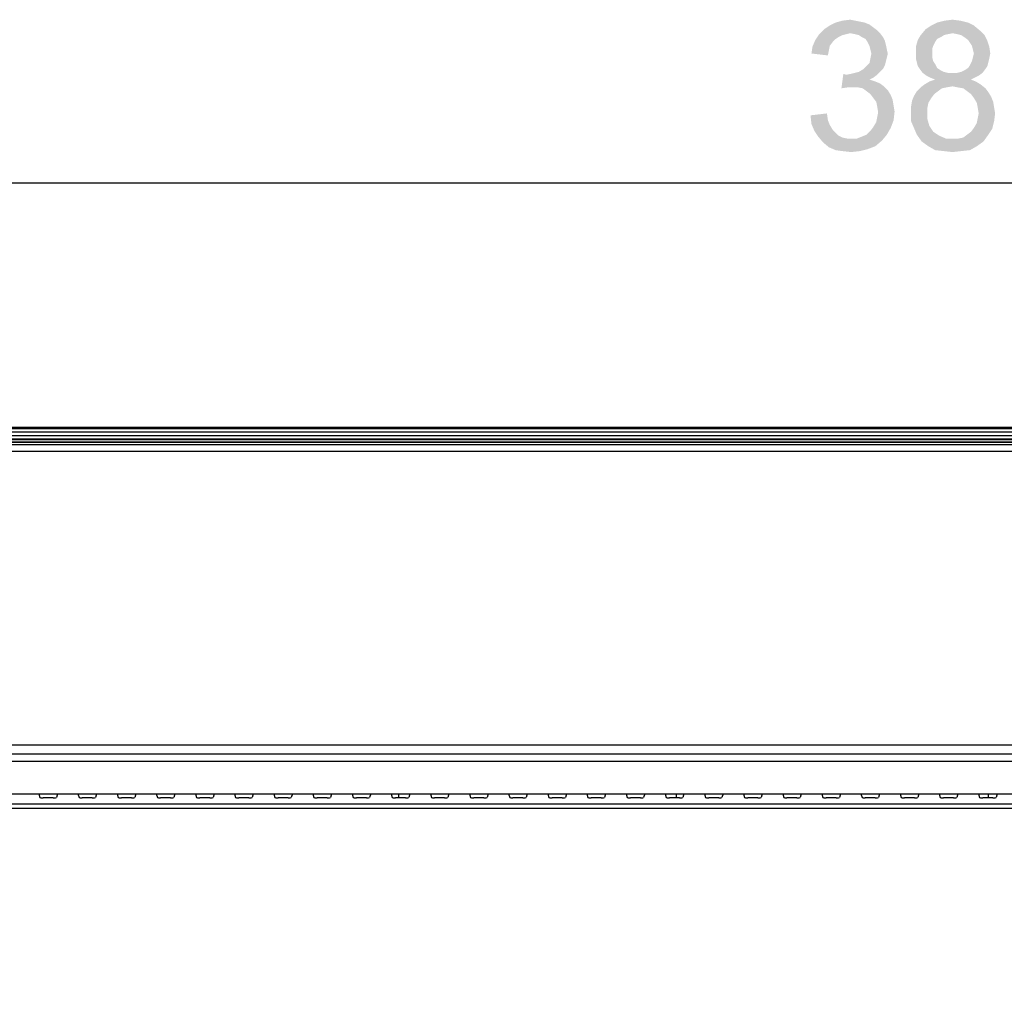
# Model space of a CAD drawing. Units: millimetres. Extents: x 0 to 1189, y 0 to 841.
# Drawn here: x 1000 to 1061, y 423 to 483 of the extents above; entities that cross this region are included whole.
import ezdxf

# ---------------------------------------------------------------- set-up
doc = ezdxf.new("R2010")
doc.units = ezdxf.units.MM
doc.header["$LTSCALE"] = 65.395
doc.layers.get('0').update_dxf_attribs({"linetype": 'CONTINUOUS'})
doc.layers.add('7_ALL_FEATURES', color=7, linetype='CONTINUOUS')
doc.layers.add('DEF_DRAFT_DIM', color=7, linetype='CONTINUOUS')
doc.styles.add('TEXTSTYLE_2', font='ar_wgl__.ttf')
doc.dimstyles.new('DIMSTYLE_6', dxfattribs={"dimtxt": 8, "dimasz": 3, "dimexe": 0.8, "dimexo": 0.2, "dimgap": 2, "dimtad": 1, "dimlfac": 2.5, "dimdsep": 46, "dimtxsty": 'TEXTSTYLE_2', "dimblk": 'OPEN', "dimblk1": 'OPEN', "dimblk2": 'OPEN', "dimcen": 0.09, "dimazin": 2, "dimtp": 0.5, "dimtm": 0.5, "dimtfac": 1, "dimtofl": 0, "dimtmove": 0, "dimatfit": 3, "dimldrblk": 'OPEN', "dimfxl": 0, "dimtolj": 1, "dimarcsym": 0})

# ---------------------------------------------------------------- blocks, each defined once
blk = doc.blocks.new('_OPEN')
at = {"color": 0, "linetype": 'ByBlock'}
for p, q in [((0, 0), (-1, 0.117)), ((-1, -0.117), (0, 0)), ((-1, 0), (0, 0))]:
    blk.add_line(p, q, dxfattribs=at)
blk = doc.blocks.new('*D16')
at = {"layer": 'DEF_DRAFT_DIM', "color": 2, "linetype": 'Continuous'}
for p, q in [((985.692, 398.153), (985.692, 473.432)), ((1139.05, 457.114), (1139.05, 473.432)), ((985.692, 472.632), (1062.371, 472.632)), ((1139.05, 472.632), (1062.371, 472.632))]:
    blk.add_line(p, q, dxfattribs=at)
at = {"layer": 'DEF_DRAFT_DIM', "color": 2, "linetype": 'Continuous', "xscale": 3, "yscale": 3, "zscale": 3, "rotation": 180}
blk.add_blockref('_OPEN', (985.692, 472.632), dxfattribs=at)
at = {"layer": 'DEF_DRAFT_DIM', "color": 2, "linetype": 'Continuous', "xscale": 3, "yscale": 3, "zscale": 3}
blk.add_blockref('_OPEN', (1139.05, 472.632), dxfattribs=at)

msp = doc.modelspace()

# ---------------------------------------------------------------- linework, layer by layer
at = {"layer": '7_ALL_FEATURES', "color": 7, "linetype": 'Continuous'}
for p, q in [((1138.33263, 457.6315), (753.05051, 457.6315)), ((753.05051, 457.5915), (1138.33263, 457.5915)), ((753.05051, 457.56548), (1138.33263, 457.56548)), ((753.05051, 457.36624), (1138.33263, 457.36624)), ((754.0002, 457.13696), (1137.38294, 457.13696)), ((754.0002, 456.93745), (1137.38294, 456.93745)), ((1137.38003, 456.8637), (754.0031, 456.8637)), ((1136.98294, 456.90857), (754.4002, 456.90857)), ((754.60984, 456.74125), (1136.7733, 456.74125)), ((754.63794, 456.71314), (1136.74519, 456.71314)), ((757.78253, 456.57436), (1133.60048, 456.57436)), ((1136.4434, 456.14437), (757.77564, 456.14437)), ((794.49157, 438.15821), (1096.89157, 438.15821)), ((794.49157, 437.61544), (1096.89157, 437.61544)), ((794.49157, 437.15506), (1096.89157, 437.15506)), ((794.49157, 435.15506), (1096.89157, 435.15506)), ((1001.62033, 435.15506), (1001.68483, 434.92828)), ((1002.49843, 434.90458), (1001.88471, 434.90458)), ((1002.76281, 435.15506), (1002.69831, 434.92828)), ((1004.02033, 435.15506), (1004.08483, 434.92828)), ((1004.89843, 434.90458), (1004.28471, 434.90458)), ((1005.16281, 435.15506), (1005.09831, 434.92828)), ((1006.42033, 435.15506), (1006.48483, 434.92828)), ((1007.29843, 434.90458), (1006.68471, 434.90458)), ((1007.56281, 435.15506), (1007.49831, 434.92828)), ((1008.82033, 435.15506), (1008.88483, 434.92828)), ((1009.69843, 434.90458), (1009.08471, 434.90458)), ((1009.96281, 435.15506), (1009.89831, 434.92828)), ((1011.22033, 435.15506), (1011.28483, 434.92828)), ((1012.09843, 434.90458), (1011.48471, 434.90458)), ((1012.36281, 435.15506), (1012.29831, 434.92828)), ((1013.62033, 435.15506), (1013.68483, 434.92828)), ((1014.49843, 434.90458), (1013.88471, 434.90458)), ((1014.76281, 435.15506), (1014.69831, 434.92828)), ((1016.02033, 435.15506), (1016.08483, 434.92828)), ((1016.89843, 434.90458), (1016.28471, 434.90458)), ((1017.16281, 435.15506), (1017.09831, 434.92828)), ((1018.42033, 435.15506), (1018.48483, 434.92828)), ((1019.29843, 434.90458), (1018.68471, 434.90458)), ((1019.56281, 435.15506), (1019.49831, 434.92828)), ((1020.82033, 435.15506), (1020.88483, 434.92828)), ((1021.69843, 434.90458), (1021.08471, 434.90458)), ((1021.96281, 435.15506), (1021.89831, 434.92828)), ((1023.22033, 435.15506), (1023.28483, 434.92828)), ((1023.25157, 435.04522), (1023.25157, 435.15506)), ((1024.09843, 434.90458), (1023.48471, 434.90458)), ((1023.69157, 434.90458), (1023.69157, 435.15506)), ((1024.36281, 435.15506), (1024.29831, 434.92828)), ((1025.62033, 435.15506), (1025.68483, 434.92828)), ((1026.49843, 434.90458), (1025.88471, 434.90458)), ((1026.76281, 435.15506), (1026.69831, 434.92828)), ((1028.02033, 435.15506), (1028.08483, 434.92828)), ((1028.89843, 434.90458), (1028.28471, 434.90458)), ((1029.16281, 435.15506), (1029.09831, 434.92828)), ((1030.42033, 435.15506), (1030.48483, 434.92828)), ((1031.29843, 434.90458), (1030.68471, 434.90458)), ((1031.56281, 435.15506), (1031.49831, 434.92828)), ((1032.82033, 435.15506), (1032.88483, 434.92828)), ((1033.69843, 434.90458), (1033.08471, 434.90458)), ((1033.96281, 435.15506), (1033.89831, 434.92828)), ((1035.22033, 435.15506), (1035.28483, 434.92828)), ((1036.09843, 434.90458), (1035.48471, 434.90458)), ((1036.36281, 435.15506), (1036.29831, 434.92828)), ((1037.62033, 435.15506), (1037.68483, 434.92828)), ((1038.49843, 434.90458), (1037.88471, 434.90458)), ((1038.76281, 435.15506), (1038.69831, 434.92828)), ((1040.02033, 435.15506), (1040.08483, 434.92828)), ((1040.89843, 434.90458), (1040.28471, 434.90458)), ((1040.69157, 435.15506), (1040.69157, 434.90458)), ((1041.16281, 435.15506), (1041.09831, 434.92828)), ((1042.42033, 435.15506), (1042.48483, 434.92828)), ((1043.29843, 434.90458), (1042.68471, 434.90458)), ((1043.56281, 435.15506), (1043.49831, 434.92828)), ((1044.82033, 435.15506), (1044.88483, 434.92828)), ((1045.69843, 434.90458), (1045.08471, 434.90458)), ((1045.96281, 435.15506), (1045.89831, 434.92828)), ((1047.22033, 435.15506), (1047.28483, 434.92828)), ((1048.09843, 434.90458), (1047.48471, 434.90458)), ((1048.36281, 435.15506), (1048.29831, 434.92828)), ((1049.62033, 435.15506), (1049.68483, 434.92828)), ((1050.49843, 434.90458), (1049.88471, 434.90458)), ((1050.76281, 435.15506), (1050.69831, 434.92828)), ((1052.02033, 435.15506), (1052.08483, 434.92828)), ((1052.89843, 434.90458), (1052.28471, 434.90458)), ((1053.16281, 435.15506), (1053.09831, 434.92828)), ((1054.42033, 435.15506), (1054.48483, 434.92828)), ((1055.29843, 434.90458), (1054.68471, 434.90458)), ((1055.56281, 435.15506), (1055.49831, 434.92828)), ((1056.82033, 435.15506), (1056.88483, 434.92828)), ((1057.69843, 434.90458), (1057.08471, 434.90458)), ((1057.96281, 435.15506), (1057.89831, 434.92828)), ((1059.22033, 435.15506), (1059.28483, 434.92828)), ((1060.09843, 434.90458), (1059.48471, 434.90458)), ((1059.81986, 435.15506), (1059.8173, 434.90458)), ((1060.36281, 435.15506), (1060.29831, 434.92828)), ((1096.89157, 434.5165), (794.49157, 434.5165)), ((1096.89157, 434.25264), (794.49157, 434.25264))]:
    msp.add_line(p, q, dxfattribs=at)
for centre, start_param, end_param in [((1001.88471, 434.92914), -3.10668607, -1.57079633), ((1002.49843, 434.92914), -1.57079633, -0.03490658), ((1004.28471, 434.92914), -3.10668607, -1.57079633), ((1004.89843, 434.92914), -1.57079633, -0.03490658), ((1006.68471, 434.92914), -3.10668607, -1.57079633), ((1007.29843, 434.92914), -1.57079633, -0.03490658), ((1009.08471, 434.92914), -3.10668607, -1.57079633), ((1009.69843, 434.92914), -1.57079633, -0.03490658), ((1011.48471, 434.92914), -3.10668607, -1.57079633), ((1012.09843, 434.92914), -1.57079633, -0.03490658), ((1013.88471, 434.92914), -3.10668607, -1.57079633), ((1014.49843, 434.92914), -1.57079633, -0.03490658), ((1016.28471, 434.92914), -3.10668607, -1.57079633), ((1016.89843, 434.92914), -1.57079633, -0.03490658), ((1018.68471, 434.92914), -3.10668607, -1.57079633), ((1019.29843, 434.92914), -1.57079633, -0.03490658), ((1021.08471, 434.92914), -3.10668607, -1.57079633), ((1021.69843, 434.92914), -1.57079633, -0.03490658), ((1023.48471, 434.92914), -3.10668607, -1.57079633), ((1024.09843, 434.92914), -1.57079633, -0.03490658), ((1025.88471, 434.92914), -3.10668607, -1.57079633), ((1026.49843, 434.92914), -1.57079633, -0.03490658), ((1028.28471, 434.92914), -3.10668607, -1.57079633), ((1028.89843, 434.92914), -1.57079633, -0.03490658), ((1030.68471, 434.92914), -3.10668607, -1.57079633), ((1031.29843, 434.92914), -1.57079633, -0.03490658), ((1033.08471, 434.92914), -3.10668607, -1.57079633), ((1033.69843, 434.92914), -1.57079633, -0.03490658), ((1035.48471, 434.92914), -3.10668607, -1.57079633), ((1036.09843, 434.92914), -1.57079633, -0.03490658), ((1037.88471, 434.92914), -3.10668607, -1.57079633), ((1038.49843, 434.92914), -1.57079633, -0.03490658), ((1040.28471, 434.92914), -3.10668607, -1.57079633), ((1040.89843, 434.92914), -1.57079633, -0.03490658), ((1042.68471, 434.92914), -3.10668607, -1.57079633), ((1043.29843, 434.92914), -1.57079633, -0.03490658), ((1045.08471, 434.92914), -3.10668607, -1.57079633), ((1045.69843, 434.92914), -1.57079633, -0.03490658), ((1047.48471, 434.92914), -3.10668607, -1.57079633), ((1048.09843, 434.92914), -1.57079633, -0.03490658), ((1049.88471, 434.92914), -3.10668607, -1.57079633), ((1050.49843, 434.92914), -1.57079633, -0.03490658), ((1052.28471, 434.92914), -3.10668607, -1.57079633), ((1052.89843, 434.92914), -1.57079633, -0.03490658), ((1054.68471, 434.92914), -3.10668607, -1.57079633), ((1055.29843, 434.92914), -1.57079633, -0.03490658), ((1057.08471, 434.92914), -3.10668607, -1.57079633), ((1057.69843, 434.92914), -1.57079633, -0.03490658), ((1059.48471, 434.92914), -3.10668607, -1.57079633), ((1060.09843, 434.92914), -1.57079633, -0.03490658)]:
    msp.add_ellipse(centre, major_axis=(0.2, 0), ratio=0.12278456, start_param=start_param, end_param=end_param, dxfattribs=at)
at = {"layer": 'DEF_DRAFT_DIM', "color": 2, "linetype": 'Continuous'}
for points in [[(1052.24491, 482.45373), (1052.54121, 482.33521), (1050.11158, 482.27595)], [(1052.24491, 482.45373), (1050.11158, 482.27595), (1050.46713, 482.45373)], [(1050.11158, 482.27595), (1052.54121, 482.33521), (1052.77824, 482.15743)], [(1051.65232, 482.57224), (1051.94861, 482.51299), (1050.46713, 482.45373)], [(1051.65232, 482.57224), (1050.46713, 482.45373), (1050.88195, 482.57224)], [(1050.46713, 482.45373), (1051.94861, 482.51299), (1052.24491, 482.45373)], [(1050.88195, 482.57224), (1051.35602, 482.6315), (1051.65232, 482.57224)], [(1058.58565, 482.45373), (1056.3338, 482.27595), (1056.68935, 482.45373)], [(1056.3338, 482.27595), (1058.58565, 482.45373), (1058.94121, 482.27595)], [(1058.11158, 482.57224), (1056.68935, 482.45373), (1057.16343, 482.57224)], [(1056.68935, 482.45373), (1058.11158, 482.57224), (1058.58565, 482.45373)], [(1057.16343, 482.57224), (1057.6375, 482.6315), (1058.11158, 482.57224)], [(1051.11898, 481.74261), (1050.88195, 481.68336), (1049.22269, 481.38706)], [(1051.11898, 481.74261), (1049.22269, 481.38706), (1049.45972, 481.74261)], [(1053.01528, 481.97965), (1049.45972, 481.74261), (1049.75602, 482.03891)], [(1053.01528, 481.97965), (1051.35602, 481.80188), (1049.45972, 481.74261)], [(1049.45972, 481.74261), (1051.35602, 481.80188), (1051.11898, 481.74261)], [(1052.77824, 482.15743), (1049.75602, 482.03891), (1050.11158, 482.27595)], [(1049.75602, 482.03891), (1052.77824, 482.15743), (1053.01528, 481.97965)], [(1051.35602, 481.80188), (1053.01528, 481.97965), (1053.19306, 481.80188)], [(1053.19306, 481.80188), (1051.65232, 481.74261), (1051.35602, 481.80188)], [(1051.88935, 481.68336), (1051.65232, 481.74261), (1053.19306, 481.80188)], [(1052.06713, 481.56484), (1051.88935, 481.68336), (1053.19306, 481.80188)], [(1052.06713, 481.56484), (1053.19306, 481.80188), (1053.37083, 481.56484)], [(1059.29676, 481.97965), (1055.68195, 481.68336), (1055.97824, 482.03891)], [(1059.29676, 481.97965), (1057.6375, 481.80188), (1055.68195, 481.68336)], [(1057.6375, 481.80188), (1057.34121, 481.74261), (1055.68195, 481.68336)], [(1055.68195, 481.68336), (1057.34121, 481.74261), (1057.10417, 481.68336)], [(1058.94121, 482.27595), (1055.97824, 482.03891), (1056.3338, 482.27595)], [(1055.97824, 482.03891), (1058.94121, 482.27595), (1059.29676, 481.97965)], [(1057.9338, 481.74261), (1057.6375, 481.80188), (1059.29676, 481.97965)], [(1058.17083, 481.68336), (1057.9338, 481.74261), (1059.29676, 481.97965)], [(1058.17083, 481.68336), (1059.29676, 481.97965), (1059.59306, 481.68336)], [(1050.28935, 481.26854), (1049.04491, 480.97225), (1049.22269, 481.38706)], [(1050.28935, 481.26854), (1050.11158, 481.0315), (1049.04491, 480.97225)], [(1050.88195, 481.68336), (1050.64491, 481.56484), (1049.22269, 481.38706)], [(1050.64491, 481.56484), (1050.46713, 481.44632), (1049.22269, 481.38706)], [(1049.22269, 481.38706), (1050.46713, 481.44632), (1050.28935, 481.26854)], [(1053.37083, 481.56484), (1052.30417, 481.44632), (1052.06713, 481.56484)], [(1052.30417, 481.44632), (1053.37083, 481.56484), (1053.48935, 481.3278)], [(1053.48935, 481.3278), (1052.42269, 481.26854), (1052.30417, 481.44632)], [(1052.42269, 481.26854), (1053.48935, 481.3278), (1053.54861, 481.09076)], [(1053.54861, 481.09076), (1052.54121, 481.0315), (1052.42269, 481.26854)], [(1052.60046, 480.79447), (1052.54121, 481.0315), (1053.54861, 481.09076)], [(1052.60046, 480.79447), (1053.54861, 481.09076), (1053.60787, 480.79447)], [(1056.57083, 481.26854), (1055.38565, 480.97225), (1055.50417, 481.38706)], [(1056.57083, 481.26854), (1056.45232, 481.0315), (1055.38565, 480.97225)], [(1057.10417, 481.68336), (1056.92639, 481.56484), (1055.50417, 481.38706)], [(1057.10417, 481.68336), (1055.50417, 481.38706), (1055.68195, 481.68336)], [(1056.92639, 481.56484), (1056.68935, 481.44632), (1055.50417, 481.38706)], [(1055.50417, 481.38706), (1056.68935, 481.44632), (1056.57083, 481.26854)], [(1059.59306, 481.68336), (1058.34861, 481.56484), (1058.17083, 481.68336)], [(1058.58565, 481.38706), (1058.34861, 481.56484), (1059.59306, 481.68336)], [(1058.58565, 481.38706), (1059.59306, 481.68336), (1059.77083, 481.3278)], [(1059.77083, 481.3278), (1058.70417, 481.20928), (1058.58565, 481.38706)], [(1058.82269, 481.0315), (1058.70417, 481.20928), (1059.77083, 481.3278)], [(1058.82269, 481.0315), (1059.77083, 481.3278), (1059.88935, 480.97225)], [(1050.05232, 480.73521), (1048.98565, 480.55743), (1049.04491, 480.97225)], [(1048.98565, 480.55743), (1050.05232, 480.73521), (1049.99306, 480.43891)], [(1049.04491, 480.97225), (1050.11158, 481.0315), (1050.05232, 480.73521)], [(1053.60787, 480.79447), (1052.65972, 480.55743), (1052.60046, 480.79447)], [(1053.66713, 480.55743), (1053.60787, 480.32039), (1052.60046, 480.26113)], [(1053.66713, 480.55743), (1052.60046, 480.26113), (1052.65972, 480.55743)], [(1052.65972, 480.55743), (1053.60787, 480.79447), (1053.66713, 480.55743)], [(1055.38565, 480.97225), (1056.45232, 481.0315), (1056.39306, 480.85373)], [(1056.39306, 480.85373), (1055.38565, 480.55743), (1055.38565, 480.97225)], [(1056.39306, 480.85373), (1056.39306, 480.61669), (1055.38565, 480.55743)], [(1055.38565, 480.55743), (1056.39306, 480.61669), (1056.39306, 480.32039)], [(1056.39306, 480.32039), (1055.38565, 480.26114), (1055.38565, 480.55743)], [(1059.88935, 480.97225), (1058.88195, 480.79447), (1058.82269, 481.0315)], [(1058.94121, 480.55743), (1058.88195, 480.79447), (1059.88935, 480.97225)], [(1059.94861, 480.55743), (1058.88195, 480.32039), (1058.94121, 480.55743)], [(1058.88195, 480.32039), (1059.94861, 480.55743), (1059.88935, 480.26114)], [(1058.94121, 480.55743), (1059.88935, 480.97225), (1059.94861, 480.55743)], [(1053.48935, 479.84632), (1052.36343, 479.78706), (1052.54121, 479.96484)], [(1053.54861, 480.08336), (1052.54121, 479.96484), (1052.60046, 480.26113)], [(1052.54121, 479.96484), (1053.54861, 480.08336), (1053.48935, 479.84632)], [(1052.60046, 480.26113), (1053.60787, 480.32039), (1053.54861, 480.08336)], [(1055.38565, 480.26114), (1056.39306, 480.32039), (1056.45232, 480.08336)], [(1056.45232, 480.08336), (1055.44491, 480.0241), (1055.38565, 480.26114)], [(1055.44491, 480.0241), (1056.45232, 480.08336), (1056.57083, 479.90558)], [(1056.57083, 479.90558), (1055.50417, 479.78706), (1055.44491, 480.0241)], [(1055.50417, 479.78706), (1056.57083, 479.90558), (1056.68935, 479.66854)], [(1059.83009, 480.0241), (1058.70417, 479.84632), (1058.82269, 480.08336)], [(1058.70417, 479.84632), (1059.83009, 480.0241), (1059.77083, 479.78706)], [(1059.88935, 480.26114), (1058.82269, 480.08336), (1058.88195, 480.32039)], [(1058.82269, 480.08336), (1059.88935, 480.26114), (1059.83009, 480.0241)], [(1051.11898, 479.25373), (1050.82269, 478.4241), (1050.94121, 479.31298)], [(1051.11898, 479.25373), (1051.41528, 479.31298), (1053.19306, 479.43151)], [(1051.11898, 479.25373), (1053.19306, 479.43151), (1053.01528, 479.25373)], [(1051.41528, 479.31298), (1051.65232, 479.37225), (1053.19306, 479.43151)], [(1053.19306, 479.43151), (1051.65232, 479.37225), (1051.88935, 479.43151)], [(1053.37083, 479.60929), (1051.88935, 479.43151), (1052.18565, 479.60929)], [(1051.88935, 479.43151), (1053.37083, 479.60929), (1053.19306, 479.43151)], [(1052.18565, 479.60929), (1052.36343, 479.78706), (1053.48935, 479.84632)], [(1052.18565, 479.60929), (1053.48935, 479.84632), (1053.37083, 479.60929)], [(1056.68935, 479.66854), (1055.62269, 479.60929), (1055.50417, 479.78706)], [(1055.62269, 479.60929), (1056.68935, 479.66854), (1056.86713, 479.55002)], [(1056.86713, 479.55002), (1055.80046, 479.37225), (1055.62269, 479.60929)], [(1056.86713, 479.55002), (1057.10417, 479.43151), (1055.80046, 479.37225)], [(1055.80046, 479.37225), (1057.10417, 479.43151), (1057.34121, 479.37225)], [(1057.34121, 479.37225), (1056.0375, 479.19447), (1055.80046, 479.37225)], [(1057.9338, 479.37225), (1059.47454, 479.37225), (1056.0375, 479.19447)], [(1057.6375, 479.37225), (1057.9338, 479.37225), (1056.0375, 479.19447)], [(1057.34121, 479.37225), (1057.6375, 479.37225), (1056.0375, 479.19447)], [(1056.0375, 479.19447), (1059.47454, 479.37225), (1059.2375, 479.19447)], [(1057.9338, 479.37225), (1058.17083, 479.43151), (1059.65232, 479.60929)], [(1057.9338, 479.37225), (1059.65232, 479.60929), (1059.47454, 479.37225)], [(1058.17083, 479.43151), (1058.40787, 479.55002), (1059.65232, 479.60929)], [(1059.65232, 479.60929), (1058.40787, 479.55002), (1058.58565, 479.66854)], [(1059.77083, 479.78706), (1058.58565, 479.66854), (1058.70417, 479.84632)], [(1058.58565, 479.66854), (1059.77083, 479.78706), (1059.65232, 479.60929)], [(1053.01528, 479.25373), (1052.77824, 479.07595), (1050.82269, 478.4241)], [(1051.11898, 479.25373), (1053.01528, 479.25373), (1050.82269, 478.4241)], [(1052.77824, 479.07595), (1052.54121, 478.95743), (1050.82269, 478.4241)], [(1052.54121, 478.95743), (1052.89676, 478.83891), (1050.82269, 478.4241)], [(1052.89676, 478.83891), (1051.2375, 478.48336), (1050.82269, 478.4241)], [(1052.89676, 478.83891), (1053.19306, 478.72039), (1051.2375, 478.48336)], [(1053.19306, 478.72039), (1053.43009, 478.54262), (1051.2375, 478.48336)], [(1059.05972, 478.83891), (1055.91898, 478.66113), (1056.21528, 478.83891)], [(1055.91898, 478.66113), (1059.05972, 478.83891), (1059.35602, 478.66113)], [(1059.2375, 479.19447), (1056.27454, 479.07595), (1056.0375, 479.19447)], [(1058.76343, 478.95743), (1056.21528, 478.83891), (1056.57083, 478.95743)], [(1056.21528, 478.83891), (1058.76343, 478.95743), (1059.05972, 478.83891)], [(1056.27454, 479.07595), (1059.2375, 479.19447), (1059.00046, 479.07595)], [(1059.00046, 479.07595), (1056.57083, 478.95743), (1056.27454, 479.07595)], [(1056.57083, 478.95743), (1059.00046, 479.07595), (1058.76343, 478.95743)], [(1051.5338, 478.48336), (1051.2375, 478.48336), (1053.43009, 478.54262)], [(1051.83009, 478.48336), (1051.5338, 478.48336), (1053.43009, 478.54262)], [(1052.12639, 478.4241), (1051.83009, 478.48336), (1053.43009, 478.54262)], [(1052.12639, 478.4241), (1053.43009, 478.54262), (1053.66713, 478.30558)], [(1053.66713, 478.30558), (1052.36343, 478.24632), (1052.12639, 478.4241)], [(1052.60046, 478.06854), (1052.36343, 478.24632), (1053.66713, 478.30558)], [(1052.60046, 478.06854), (1053.66713, 478.30558), (1053.84491, 478.00928)], [(1053.84491, 478.00928), (1052.77824, 477.8315), (1052.60046, 478.06854)], [(1056.74861, 478.24632), (1056.51158, 478.06854), (1055.26713, 477.95002)], [(1056.74861, 478.24632), (1055.26713, 477.95002), (1055.44491, 478.24632)], [(1055.26713, 477.95002), (1056.51158, 478.06854), (1056.3338, 477.83151)], [(1057.28195, 478.48336), (1056.98565, 478.4241), (1055.44491, 478.24632)], [(1057.28195, 478.48336), (1055.44491, 478.24632), (1055.68195, 478.48336)], [(1055.44491, 478.24632), (1056.98565, 478.4241), (1056.74861, 478.24632)], [(1059.35602, 478.66113), (1057.6375, 478.54262), (1055.68195, 478.48336)], [(1059.35602, 478.66113), (1055.68195, 478.48336), (1055.91898, 478.66113)], [(1055.68195, 478.48336), (1057.6375, 478.54262), (1057.28195, 478.48336)], [(1057.9338, 478.48336), (1057.6375, 478.54262), (1059.35602, 478.66113)], [(1058.28935, 478.4241), (1057.9338, 478.48336), (1059.35602, 478.66113)], [(1058.28935, 478.4241), (1059.35602, 478.66113), (1059.65232, 478.4241)], [(1059.65232, 478.4241), (1058.52639, 478.24632), (1058.28935, 478.4241)], [(1058.52639, 478.24632), (1059.65232, 478.4241), (1059.83009, 478.18706)], [(1059.83009, 478.18706), (1058.76343, 478.06854), (1058.52639, 478.24632)], [(1058.76343, 478.06854), (1059.83009, 478.18706), (1060.00787, 477.89076)], [(1060.00787, 477.89076), (1058.94121, 477.83151), (1058.76343, 478.06854)], [(1052.77824, 477.8315), (1053.84491, 478.00928), (1053.96343, 477.71299)], [(1053.96343, 477.71299), (1052.95602, 477.59447), (1052.77824, 477.8315)], [(1052.95602, 477.59447), (1053.96343, 477.71299), (1054.02269, 477.35743)], [(1054.02269, 477.35743), (1053.01528, 477.29817), (1052.95602, 477.59447)], [(1056.15602, 477.53521), (1055.08935, 477.29817), (1055.14861, 477.65373)], [(1055.08935, 477.29817), (1056.15602, 477.53521), (1056.09676, 477.23891)], [(1056.3338, 477.83151), (1055.14861, 477.65373), (1055.26713, 477.95002)], [(1055.14861, 477.65373), (1056.3338, 477.83151), (1056.15602, 477.53521)], [(1058.94121, 477.83151), (1060.00787, 477.89076), (1060.12639, 477.59447)], [(1060.12639, 477.59447), (1059.11898, 477.53521), (1058.94121, 477.83151)], [(1059.17824, 477.23891), (1059.11898, 477.53521), (1060.12639, 477.59447)], [(1059.17824, 477.23891), (1060.12639, 477.59447), (1060.18565, 477.23891)], [(1048.92639, 476.76484), (1049.9338, 476.88336), (1049.99306, 476.46854)], [(1053.01528, 477.29817), (1054.02269, 477.35743), (1054.08195, 477.00188)], [(1054.08195, 477.00188), (1053.07454, 476.94262), (1053.01528, 477.29817)], [(1053.01528, 476.64632), (1053.07454, 476.94262), (1054.08195, 477.00188)], [(1053.01528, 476.64632), (1054.08195, 477.00188), (1054.02269, 476.46854)], [(1056.09676, 477.23891), (1055.08935, 476.94262), (1055.08935, 477.29817)], [(1055.08935, 476.94262), (1056.09676, 477.23891), (1056.09676, 476.94262)], [(1056.09676, 476.94262), (1056.09676, 476.5278), (1055.08935, 476.40928)], [(1056.09676, 476.94262), (1055.08935, 476.40928), (1055.08935, 476.94262)], [(1060.18565, 477.23891), (1059.2375, 476.88335), (1059.17824, 477.23891)], [(1060.24491, 476.88335), (1059.17824, 476.58706), (1059.2375, 476.88335)], [(1059.17824, 476.58706), (1060.24491, 476.88335), (1060.18565, 476.40928)], [(1059.2375, 476.88335), (1060.18565, 477.23891), (1060.24491, 476.88335)], [(1049.99306, 476.46854), (1048.98565, 476.2315), (1048.92639, 476.76484)], [(1048.98565, 476.2315), (1049.99306, 476.46854), (1050.11158, 476.17225)], [(1052.77824, 476.05373), (1052.95602, 476.35002), (1054.02269, 476.46854)], [(1052.77824, 476.05373), (1054.02269, 476.46854), (1053.84491, 475.99447)], [(1054.02269, 476.46854), (1052.95602, 476.35002), (1053.01528, 476.64632)], [(1055.08935, 476.40928), (1056.09676, 476.5278), (1056.21528, 476.11299)], [(1056.21528, 476.11299), (1055.26713, 475.99447), (1055.08935, 476.40928)], [(1058.94121, 475.99447), (1059.11898, 476.29076), (1060.18565, 476.40928)], [(1058.94121, 475.99447), (1060.18565, 476.40928), (1060.06713, 475.93521)], [(1060.18565, 476.40928), (1059.11898, 476.29076), (1059.17824, 476.58706)], [(1050.11158, 476.17225), (1049.16343, 475.81669), (1048.98565, 476.2315)], [(1050.11158, 476.17225), (1050.28935, 475.87595), (1049.16343, 475.81669)], [(1049.16343, 475.81669), (1050.28935, 475.87595), (1050.46713, 475.69817)], [(1050.46713, 475.69817), (1049.40046, 475.46114), (1049.16343, 475.81669)], [(1050.46713, 475.69817), (1050.64491, 475.52039), (1049.40046, 475.46114)], [(1052.36343, 475.57965), (1052.60046, 475.81669), (1053.84491, 475.99447)], [(1052.36343, 475.57965), (1053.84491, 475.99447), (1053.60787, 475.57965)], [(1053.84491, 475.99447), (1052.60046, 475.81669), (1052.77824, 476.05373)], [(1055.26713, 475.99447), (1056.21528, 476.11299), (1056.3338, 475.93521)], [(1056.3338, 475.93521), (1055.44491, 475.57965), (1055.26713, 475.99447)], [(1056.3338, 475.93521), (1056.45232, 475.75743), (1055.44491, 475.57965)], [(1056.45232, 475.75743), (1056.63009, 475.63891), (1055.44491, 475.57965)], [(1058.52639, 475.57965), (1058.76343, 475.75743), (1060.06713, 475.93521)], [(1058.52639, 475.57965), (1060.06713, 475.93521), (1059.83009, 475.57965)], [(1060.06713, 475.93521), (1058.76343, 475.75743), (1058.94121, 475.99447)], [(1049.40046, 475.46114), (1050.64491, 475.52039), (1050.88195, 475.40188)], [(1050.88195, 475.40188), (1049.69676, 475.10558), (1049.40046, 475.46114)], [(1050.88195, 475.40188), (1051.17824, 475.34261), (1049.69676, 475.10558)], [(1051.77083, 475.34261), (1053.31158, 475.2241), (1049.69676, 475.10558)], [(1051.41528, 475.34261), (1051.77083, 475.34261), (1049.69676, 475.10558)], [(1051.17824, 475.34261), (1051.41528, 475.34261), (1049.69676, 475.10558)], [(1049.69676, 475.10558), (1053.31158, 475.2241), (1052.89676, 474.86854)], [(1052.89676, 474.86854), (1050.05232, 474.80928), (1049.69676, 475.10558)], [(1051.77083, 475.34261), (1052.06713, 475.46114), (1053.60787, 475.57965)], [(1051.77083, 475.34261), (1053.60787, 475.57965), (1053.31158, 475.2241)], [(1053.60787, 475.57965), (1052.06713, 475.46114), (1052.36343, 475.57965)], [(1055.44491, 475.57965), (1056.63009, 475.63891), (1056.80787, 475.52039)], [(1056.80787, 475.52039), (1055.74121, 475.16483), (1055.44491, 475.57965)], [(1056.80787, 475.52039), (1057.22269, 475.34261), (1055.74121, 475.16483)], [(1057.6375, 475.34261), (1057.99306, 475.34261), (1055.74121, 475.16483)], [(1057.22269, 475.34261), (1057.6375, 475.34261), (1055.74121, 475.16483)], [(1059.5338, 475.16483), (1055.74121, 475.16483), (1057.99306, 475.34261)], [(1059.5338, 475.16483), (1056.15602, 474.86854), (1055.74121, 475.16483)], [(1056.15602, 474.86854), (1059.5338, 475.16483), (1059.11898, 474.86854)], [(1057.99306, 475.34261), (1058.28935, 475.40188), (1059.83009, 475.57965)], [(1057.99306, 475.34261), (1059.83009, 475.57965), (1059.5338, 475.16483)], [(1059.83009, 475.57965), (1058.28935, 475.40188), (1058.52639, 475.57965)], [(1050.05232, 474.80928), (1052.89676, 474.86854), (1052.42269, 474.69076)], [(1052.42269, 474.69076), (1050.46713, 474.6315), (1050.05232, 474.80928)], [(1050.88195, 474.57225), (1050.46713, 474.6315), (1052.42269, 474.69076)], [(1050.88195, 474.57225), (1052.42269, 474.69076), (1051.94861, 474.57225)], [(1051.94861, 474.57225), (1051.41528, 474.51299), (1050.88195, 474.57225)], [(1059.11898, 474.86854), (1056.57083, 474.6315), (1056.15602, 474.86854)], [(1056.57083, 474.6315), (1059.11898, 474.86854), (1058.70417, 474.6315)], [(1058.70417, 474.6315), (1057.10417, 474.57225), (1056.57083, 474.6315)], [(1057.10417, 474.57225), (1058.70417, 474.6315), (1058.17083, 474.57225)], [(1058.17083, 474.57225), (1057.6375, 474.51299), (1057.10417, 474.57225)]]:
    msp.add_solid(points, dxfattribs=at)

# ---------------------------------------------------------------- dimensions: what is measured, and where the dimension line sits
dim = msp.add_linear_dim(base=(985.69157, 472.6315), p1=(1139.04994, 456.9142), p2=(985.69157, 397.95314), angle=180, dimstyle='DIMSTYLE_6', dxfattribs=at)
dim.commit()
dim.dimension.update_dxf_attribs({"geometry": '*D16', "text_midpoint": (1048.39306, 472.6315), "dimtype": 160})

doc.saveas('drawing.dxf')
